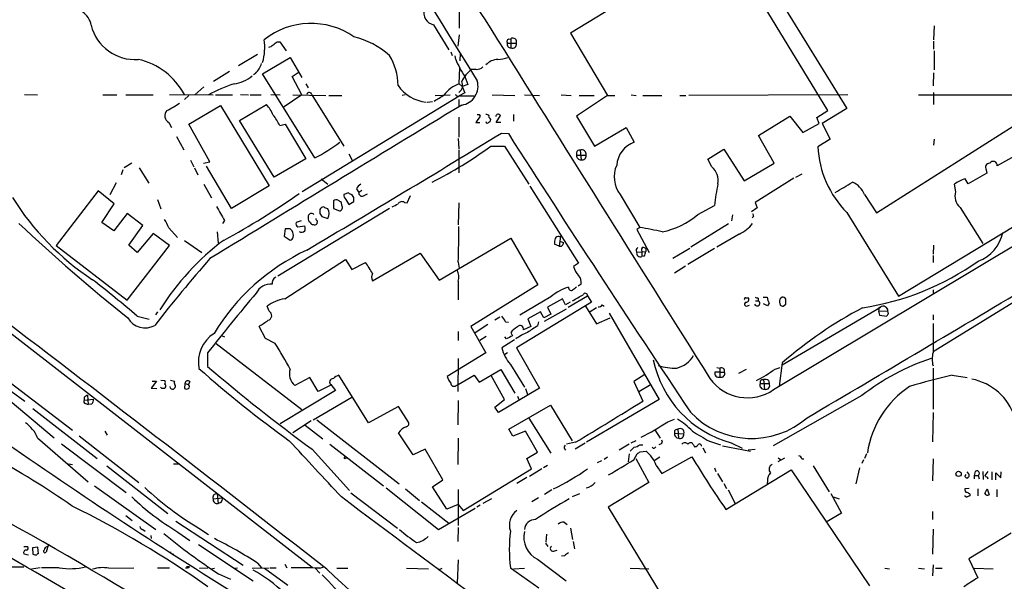
# Model space of a CAD drawing. Extents: x 18 to 1080, y 10 to 873.
# Drawn here: x 494 to 660, y 361 to 456 of the extents above; entities that cross this region are included whole.
import ezdxf

# ---------------------------------------------------------------- set-up
doc = ezdxf.new("R2010")
doc.units = 0
doc.header["$MEASUREMENT"] = 0
doc.layers.add('MAIN', color=5, linetype='CONTINUOUS')

msp = doc.modelspace()

# ---------------------------------------------------------------- linework, layer by layer
at = {"layer": 'MAIN'}
for p, q in [((568.0287, 459.7399), (568.0287, 454.1519)), ((597.0693, 459.5706), (586.8247, 453.3053)), ((621.9613, 459.3166), (633.476, 440.6053)), ((630.2587, 440.2666), (619.506, 457.8773)), ((563.7107, 454.7446), (566.2507, 450.5113)), ((648.208, 454.5753), (648.1233, 452.2046)), ((568.0287, 453.0513), (567.7747, 451.1039)), ((576.326, 452.2893), (576.7493, 452.3739)), ((576.7493, 452.3739), (576.7493, 450.8499)), ((586.8247, 453.3053), (593.09, 442.8066)), ((537.2947, 451.8659), (537.718, 451.8659)), ((537.718, 451.8659), (538.8187, 450.3419)), ((576.1567, 451.6119), (577.6807, 451.6119)), ((648.1233, 451.9506), (648.1233, 450.5959)), ((533.9927, 449.7493), (530.7753, 447.8019)), ((534.8393, 446.4473), (539.496, 449.2413)), ((539.496, 449.2413), (541.4433, 445.8546)), ((566.5893, 450.1726), (566.8433, 449.5799)), ((567.436, 448.9026), (567.3513, 449.4953)), ((568.198, 449.9186), (568.1133, 448.6486)), ((648.208, 450.3419), (648.208, 447.1246)), ((568.0287, 444.7539), (568.1133, 447.5479)), ((570.9073, 447.2093), (570.0607, 447.2093)), ((529.2513, 446.8706), (526.542, 445.1773)), ((533.654, 446.5319), (533.3153, 446.2779)), ((543.6447, 432.3079), (534.8393, 446.4473)), ((539.8347, 446.0239), (540.8507, 446.7013)), ((541.4433, 442.8913), (539.8347, 446.0239)), ((568.96, 446.0239), (569.468, 444.6693)), ((648.1233, 446.6166), (648.0387, 444.4153)), ((524.9333, 444.2459), (523.4093, 442.8913)), ((542.1207, 444.7539), (542.544, 444.0766)), ((568.0287, 444.7539), (568.5367, 444.3306)), ((569.468, 444.6693), (568.5367, 444.3306)), ((568.5367, 444.3306), (568.96, 443.2299)), ((494.6227, 442.9759), (496.824, 442.8913)), ((507.8307, 442.8913), (510.2013, 442.8913)), ((511.7253, 442.8913), (516.382, 442.8913)), ((519.0913, 442.9759), (526.4573, 442.8913)), ((522.3933, 442.8066), (521.6313, 442.1293)), ((526.8807, 442.8913), (529.7593, 442.8913)), ((531.114, 442.9759), (532.4687, 442.8913)), ((532.7227, 442.8913), (534.5853, 442.8913)), ((536.194, 442.9759), (537.8027, 442.8913)), ((541.4433, 442.8913), (538.3107, 440.7746)), ((539.9193, 442.8913), (545.5073, 442.8066)), ((541.528, 426.6353), (568.0287, 442.7219)), ((543.1367, 442.8913), (548.5553, 434.2553)), ((546.0153, 442.8066), (548.2167, 442.8066)), ((558.8847, 442.8913), (558.3767, 442.8066)), ((563.9647, 442.8066), (566.5047, 442.8913)), ((567.69, 442.6373), (568.0287, 442.7219)), ((568.96, 443.2299), (568.0287, 442.7219)), ((568.0287, 442.7219), (570.484, 442.7219)), ((573.6167, 442.8913), (577.4267, 442.8066)), ((579.0353, 442.8913), (581.5753, 442.8066)), ((585.216, 442.8913), (586.9093, 442.8066)), ((593.09, 442.8066), (587.8407, 439.3353)), ((588.264, 442.8066), (590.804, 442.8066)), ((593.09, 442.8066), (594.2753, 442.8066)), ((597.0693, 442.8913), (597.916, 442.8066)), ((599.0167, 442.8066), (602.234, 442.8066)), ((605.282, 442.8066), (606.298, 442.8066)), ((633.6453, 442.8913), (606.806, 442.8066)), ((645.5833, 442.8913), (663.194, 442.8913)), ((648.1233, 443.3146), (648.1233, 441.2826)), ((522.3933, 437.9806), (527.7273, 441.1133)), ((527.7273, 441.1133), (535.94, 427.5666)), ((530.9447, 438.5733), (535.5167, 441.2826)), ((562.61, 441.7059), (563.5413, 441.7906)), ((567.944, 442.1293), (567.944, 440.9439)), ((633.476, 440.6053), (629.3273, 438.0653)), ((638.4713, 422.9946), (667.9353, 441.7059)), ((567.944, 439.1659), (567.944, 435.7793)), ((571.5847, 439.3353), (570.8227, 438.2346)), ((571.4153, 439.5893), (571.5847, 439.3353)), ((574.294, 438.2346), (574.9713, 439.4199)), ((577.1727, 439.5893), (577.1727, 438.4886)), ((587.8407, 439.3353), (590.8887, 434.2553)), ((618.5747, 436.0333), (623.824, 439.3353)), ((623.824, 439.3353), (626.0253, 436.5413)), ((628.396, 439.0813), (630.2587, 440.2666)), ((628.8193, 438.0653), (628.396, 439.0813)), ((519.0067, 438.2346), (519.43, 437.3879)), ((525.9493, 431.6306), (522.3933, 437.9806)), ((536.7867, 429.0059), (530.9447, 438.5733)), ((537.718, 437.7266), (538.6493, 437.9806)), ((538.6493, 437.9806), (542.1207, 432.1386)), ((570.8227, 438.2346), (571.5, 438.2346)), ((575.056, 438.2346), (574.294, 438.2346)), ((590.8887, 434.2553), (596.2227, 437.3879)), ((596.2227, 437.3879), (597.5773, 434.9326)), ((626.0253, 436.5413), (628.8193, 438.0653)), ((629.3273, 438.0653), (630.682, 435.4406)), ((520.2767, 435.8639), (521.5467, 433.6626)), ((575.1407, 436.4566), (576.326, 436.3719)), ((621.1993, 431.3766), (618.5747, 436.0333)), ((567.8593, 435.5253), (567.944, 433.8319)), ((573.3627, 434.2553), (575.6487, 434.2553)), ((575.6487, 434.2553), (579.7973, 427.8206)), ((630.682, 435.4406), (628.5653, 434.1706)), ((648.208, 435.4406), (648.1233, 434.4246)), ((549.402, 432.9853), (549.9947, 431.7999)), ((567.944, 433.6626), (567.944, 429.7679)), ((587.8407, 433.1546), (587.8407, 432.7313)), ((587.8407, 432.7313), (589.4493, 432.7313)), ((588.4333, 433.5779), (588.6027, 431.9693)), ((610.0233, 432.0539), (612.7327, 433.7473)), ((612.7327, 433.7473), (616.1193, 428.4133)), ((662.178, 432.8159), (658.876, 430.9533)), ((512.7413, 431.3766), (511.4713, 430.6146)), ((514.0113, 430.6146), (515.62, 427.9899)), ((522.6473, 431.8846), (523.24, 430.7839)), ((523.3247, 430.6146), (523.9173, 429.4293)), ((524.8487, 431.3766), (525.9493, 431.6306)), ((529.59, 423.7566), (525.3567, 430.8686)), ((542.1207, 432.1386), (536.7867, 429.0059)), ((610.7007, 430.7839), (610.0233, 432.0539)), ((616.1193, 428.4133), (621.1993, 431.3766)), ((511.2173, 430.2759), (510.9633, 429.4293)), ((624.84, 429.0059), (625.9407, 429.5986)), ((642.1967, 408.9399), (675.5553, 429.1753)), ((657.098, 429.6833), (653.9653, 427.9053)), ((657.0133, 430.2759), (657.098, 429.6833)), ((510.1167, 428.0746), (509.016, 426.0426)), ((524.9333, 427.8206), (526.2033, 425.5346)), ((535.94, 427.5666), (529.59, 423.7566)), ((544.7453, 428.7519), (545.846, 427.8206)), ((579.9667, 427.4819), (588.1793, 414.5279)), ((624.5013, 428.8366), (617.982, 424.7726)), ((651.5947, 427.8206), (651.8487, 426.5506)), ((653.9653, 427.9053), (653.4573, 428.7519)), ((507.0687, 426.7199), (499.9567, 417.4913)), ((509.778, 424.5186), (507.0687, 426.7199)), ((549.3173, 426.3813), (548.5553, 426.1273)), ((550.2487, 425.6193), (549.91, 426.1273)), ((550.672, 427.0586), (551.0953, 426.4659)), ((551.6033, 426.8046), (551.0953, 426.4659)), ((551.8573, 425.8733), (552.5347, 426.2119)), ((559.2233, 424.6879), (559.816, 425.9579)), ((595.2067, 426.1273), (598.5087, 420.5393)), ((621.1147, 393.1919), (676.8253, 426.5506)), ((636.4393, 426.1273), (638.4713, 422.9946)), ((507.6613, 421.3859), (509.778, 424.5186)), ((517.0593, 425.2806), (517.652, 423.6719)), ((546.7773, 425.0266), (546.7773, 423.7566)), ((548.2167, 424.2646), (548.132, 424.7726)), ((548.894, 425.2806), (549.402, 424.4339)), ((549.402, 424.4339), (550.2487, 424.9419)), ((558.8, 424.7726), (559.2233, 424.6879)), ((567.944, 424.6879), (567.8593, 420.9626)), ((608.33, 422.7406), (611.124, 424.2646)), ((617.982, 424.7726), (618.3207, 423.8413)), ((652.6107, 423.9259), (656.4207, 417.8299)), ((511.9793, 422.9099), (509.6933, 419.9466)), ((514.604, 420.8779), (511.9793, 422.9099)), ((556.26, 423.7566), (537.3793, 412.3266)), ((544.4913, 422.9099), (544.83, 422.4019)), ((544.83, 422.4019), (545.846, 422.0633)), ((546.7773, 423.7566), (547.7933, 423.3333)), ((614.172, 422.6559), (614.0027, 421.6399)), ((618.3207, 423.8413), (617.3893, 423.1639)), ((617.728, 422.4019), (617.474, 422.1479)), ((633.476, 423.0793), (642.1967, 408.9399)), ((509.6933, 419.9466), (507.6613, 421.3859)), ((512.2333, 417.5759), (514.604, 420.8779)), ((528.4047, 421.7246), (528.066, 421.2166)), ((541.3587, 421.6399), (540.512, 421.3859)), ((540.766, 420.6239), (541.9513, 420.7933)), ((542.8827, 421.3859), (542.7133, 421.4706)), ((544.068, 421.6399), (543.9833, 421.1319)), ((613.4947, 421.1319), (607.1447, 417.2373)), ((516.382, 419.5233), (513.6727, 416.3059)), ((519.0913, 417.4913), (516.382, 419.5233)), ((519.0067, 420.4546), (520.446, 418.8459)), ((527.1347, 419.7773), (527.304, 417.9146)), ((538.6493, 420.2853), (538.48, 419.0999)), ((538.48, 419.0999), (539.496, 418.4226)), ((539.496, 420.2853), (538.6493, 420.2853)), ((584.8773, 419.0153), (585.1313, 419.0999)), ((585.1313, 419.0999), (584.8773, 417.4066)), ((598.5087, 420.5393), (598.0007, 420.2006)), ((598.0007, 420.2006), (600.1173, 416.3059)), ((615.2727, 419.4386), (611.5473, 417.2373)), ((499.9567, 417.4913), (511.9793, 408.2626)), ((511.9793, 408.2626), (519.0913, 417.4913)), ((513.6727, 416.3059), (512.2333, 417.5759)), ((521.6313, 418.3379), (524.5947, 416.3059)), ((564.642, 411.6493), (576.7493, 418.7613)), ((576.7493, 418.7613), (581.3213, 410.8873)), ((584.8773, 417.4066), (584.1153, 417.7453)), ((584.962, 418.2533), (585.6393, 417.9993)), ((648.1233, 417.5759), (648.0387, 416.0519)), ((553.3813, 411.5646), (561.4247, 416.2213)), ((561.4247, 416.2213), (564.642, 411.6493)), ((598.0007, 416.3906), (599.5247, 416.4753)), ((598.8473, 416.4753), (598.8473, 415.6286)), ((599.2707, 415.7133), (598.8473, 415.6286)), ((599.1013, 417.2373), (599.5247, 417.0679)), ((599.5247, 417.0679), (599.5247, 416.4753)), ((604.0967, 415.3746), (606.9753, 417.0679)), ((611.124, 416.9833), (606.6367, 414.2739)), ((648.0387, 415.7979), (648.0387, 414.6126)), ((538.5647, 408.5166), (548.8093, 415.1206)), ((548.8093, 415.1206), (549.91, 413.4273)), ((549.91, 413.4273), (552.196, 414.6126)), ((567.8593, 414.6973), (568.0287, 413.6813)), ((588.1793, 414.5279), (587.3327, 413.9353)), ((606.2133, 414.0199), (604.3507, 412.8346)), ((479.8907, 412.3266), (543.2213, 363.2199)), ((567.8593, 411.4799), (567.8593, 408.3473)), ((581.3213, 410.8873), (569.976, 403.8599)), ((588.6027, 410.9719), (588.0947, 410.6333)), ((667.3427, 411.4799), (648.0387, 399.5419)), ((586.4013, 407.0773), (589.7033, 409.0246)), ((589.7033, 409.0246), (590.3807, 407.9239)), ((648.0387, 410.0406), (648.0387, 409.3633)), ((590.3807, 407.9239), (577.6807, 400.2193)), ((583.5227, 408.8553), (578.2733, 405.7226)), ((585.47, 408.5166), (582.93, 407.0773)), ((585.978, 407.5006), (585.47, 408.5166)), ((586.74, 407.9239), (585.978, 407.5006)), ((592.1587, 407.5006), (592.4973, 407.2466)), ((616.3733, 408.6859), (616.8813, 408.6859)), ((616.712, 407.3313), (617.0507, 407.4159)), ((618.0667, 408.1779), (618.49, 408.1779)), ((618.49, 408.6013), (618.49, 408.1779)), ((619.3367, 408.7706), (620.014, 408.7706)), ((620.0987, 407.3313), (619.4213, 407.6699)), ((620.3527, 407.7546), (620.0987, 407.3313)), ((622.1307, 407.9239), (622.2153, 407.4159)), ((622.7233, 407.2466), (623.1467, 407.5853)), ((517.0593, 406.3153), (516.7207, 405.8073)), ((535.94, 406.3999), (535.6013, 407.2466)), ((581.7447, 406.3153), (579.628, 405.1299)), ((582.3373, 405.2993), (581.7447, 406.3153)), ((583.5227, 405.8919), (582.3373, 405.2993)), ((582.422, 404.7066), (586.1473, 406.8233)), ((582.93, 407.0773), (583.5227, 405.8919)), ((589.3647, 407.2466), (591.2273, 404.2833)), ((591.2273, 406.9926), (590.1267, 406.3153)), ((593.344, 406.0613), (601.8107, 391.4986)), ((622.554, 397.3406), (639.1487, 407.0773)), ((638.8947, 406.6539), (638.81, 406.3999)), ((638.81, 406.3999), (640.4187, 406.4846)), ((638.81, 406.3999), (638.9793, 405.7226)), ((638.9793, 405.7226), (640.2493, 405.5533)), ((640.5033, 405.9766), (640.4187, 406.4846)), ((648.0387, 405.8073), (648.0387, 404.9606)), ((513.6727, 405.5533), (515.7047, 405.0453)), ((572.8547, 404.1986), (570.738, 402.7593)), ((574.8867, 405.3839), (574.04, 404.8759)), ((575.818, 404.6219), (576.326, 404.5373)), ((579.628, 405.1299), (580.136, 403.8599)), ((581.3213, 403.9446), (581.4907, 404.6219)), ((591.2273, 404.2833), (593.5133, 405.2993)), ((648.0387, 404.3679), (648.0387, 399.4573)), ((535.3473, 401.8279), (534.2467, 403.8599)), ((567.8593, 403.0133), (567.8593, 401.4893)), ((569.976, 403.8599), (572.516, 399.3726)), ((576.7493, 402.8439), (577.0033, 402.2513)), ((580.136, 403.8599), (578.866, 403.2673)), ((526.9653, 400.9813), (541.4433, 389.8053)), ((527.9813, 402.2513), (528.4047, 402.0819)), ((536.956, 400.9813), (535.3473, 401.8279)), ((572.6007, 402.1666), (571.5, 401.4893)), ((577.342, 401.5739), (575.2253, 400.2193)), ((575.9873, 401.7433), (575.7333, 402.0819)), ((525.526, 399.3726), (525.526, 397.0866)), ((572.516, 399.3726), (565.9967, 395.3933)), ((576.1567, 399.3726), (575.7333, 399.1186)), ((577.6807, 400.2193), (581.5753, 393.4459)), ((567.8593, 398.4413), (567.7747, 392.8533)), ((576.6647, 397.4253), (579.0353, 393.6153)), ((622.554, 397.6793), (622.046, 393.7846)), ((571.4153, 394.4619), (575.056, 396.5786)), ((575.056, 396.5786), (577.4267, 392.5993)), ((599.3553, 395.7319), (597.4927, 394.5466)), ((612.0553, 396.1553), (611.2087, 396.1553)), ((611.5473, 396.9173), (612.0553, 396.8326)), ((612.0553, 396.8326), (612.0553, 395.3086)), ((612.0553, 396.1553), (612.8173, 396.1553)), ((616.458, 396.5786), (615.188, 395.9013)), ((621.3687, 396.6633), (622.2153, 396.9173)), ((648.0387, 396.8326), (648.0387, 389.8899)), ((488.8653, 395.4779), (494.7073, 391.2446)), ((491.236, 395.1393), (502.7507, 386.3339)), ((516.89, 394.6313), (516.0433, 393.4459)), ((516.2127, 394.6313), (516.89, 394.6313)), ((517.652, 394.8006), (518.3293, 394.7159)), ((519.2607, 394.8006), (519.938, 394.6313)), ((521.716, 394.2079), (521.6313, 393.3613)), ((521.716, 394.2079), (522.3087, 394.0386)), ((522.5627, 394.5466), (522.3087, 394.0386)), ((542.798, 395.2239), (540.258, 393.8693)), ((544.2373, 392.8533), (542.798, 395.2239)), ((546.354, 394.0386), (547.116, 393.0226)), ((552.704, 387.6039), (547.7087, 395.6473)), ((567.5207, 393.8693), (567.8593, 394.0386)), ((567.8593, 394.0386), (570.5687, 395.6473)), ((570.5687, 395.6473), (571.4153, 394.4619)), ((575.6487, 391.4986), (573.4473, 395.5626)), ((597.4927, 394.5466), (599.0167, 391.2446)), ((598.3393, 392.8533), (600.456, 394.1233)), ((618.8287, 394.6313), (618.8287, 394.2079)), ((618.8287, 394.2079), (620.3527, 394.2079)), ((619.4213, 394.8853), (619.5907, 393.2766)), ((620.268, 394.7159), (620.3527, 394.2079)), ((651.256, 395.6473), (653.796, 395.2239)), ((489.7967, 393.2766), (499.618, 385.0639)), ((516.0433, 393.4459), (516.9747, 393.3613)), ((517.8213, 393.3613), (517.5673, 393.6153)), ((518.414, 393.6153), (518.3293, 393.3613)), ((519.938, 393.4459), (519.7687, 393.2766)), ((547.116, 393.0226), (537.8027, 387.4346)), ((546.354, 393.9539), (544.2373, 392.8533)), ((581.5753, 393.4459), (574.6327, 389.2973)), ((579.2047, 393.3613), (579.5433, 392.3453)), ((504.698, 391.8373), (504.698, 391.4139)), ((504.698, 391.4139), (506.3067, 391.5833)), ((504.952, 390.8213), (505.3753, 390.6519)), ((505.2907, 392.2606), (505.3753, 390.6519)), ((505.968, 390.7366), (505.3753, 390.6519)), ((549.91, 391.8373), (543.3907, 388.0273)), ((567.8593, 391.3293), (567.7747, 387.2653)), ((574.04, 390.2286), (575.6487, 391.4986)), ((577.85, 392.0913), (578.104, 391.4986)), ((601.8107, 391.4986), (589.534, 384.3019)), ((636.016, 392.1759), (621.03, 383.7093)), ((496.062, 389.9746), (506.8993, 381.5926)), ((557.784, 390.3133), (552.704, 387.6039)), ((559.4773, 387.6886), (557.784, 390.3133)), ((574.6327, 389.2973), (574.04, 390.2286)), ((576.4107, 386.5033), (583.438, 390.5673)), ((583.438, 390.5673), (587.0787, 384.5559)), ((648.0387, 389.2973), (647.954, 384.3866)), ((543.052, 387.9426), (539.9193, 385.9106)), ((543.9833, 388.1119), (557.8687, 377.2746)), ((579.7973, 388.3659), (583.5227, 382.4393)), ((603.25, 387.7733), (604.3507, 388.1966)), ((508.1693, 386.1646), (508.5927, 385.4873)), ((542.036, 387.1806), (544.9993, 384.8946)), ((560.2393, 382.1853), (557.784, 385.9106)), ((577.088, 385.3179), (576.4107, 386.5033)), ((579.2047, 386.1646), (577.088, 385.3179)), ((581.2367, 382.6086), (579.2047, 386.1646)), ((601.0487, 386.4186), (601.98, 384.9793)), ((604.3507, 386.2493), (604.3507, 385.8259)), ((604.3507, 385.8259), (605.9593, 385.7413)), ((604.9433, 386.5033), (605.028, 384.9793)), ((496.824, 385.0639), (505.3753, 377.6133)), ((500.888, 384.0479), (511.81, 375.8353)), ((503.8513, 385.4026), (513.9267, 377.5286)), ((567.8593, 384.9793), (567.7747, 380.5766)), ((587.6713, 384.3019), (586.1473, 383.9633)), ((589.28, 384.1326), (587.5867, 383.1166)), ((597.8313, 384.5559), (596.9847, 384.1326)), ((602.1493, 384.0479), (601.726, 383.8786)), ((610.2773, 384.4713), (612.14, 383.8786)), ((613.918, 384.2173), (615.7807, 383.2859)), ((543.2213, 383.1166), (549.4867, 376.1739)), ((546.1847, 383.9633), (555.244, 376.9359)), ((562.2713, 383.1166), (560.2393, 382.1853)), ((565.2347, 377.9519), (562.2713, 383.1166)), ((579.4587, 381.5926), (581.2367, 382.6086)), ((585.8087, 383.2013), (585.978, 382.9473)), ((596.7307, 383.9633), (595.0373, 382.9473)), ((598.5087, 383.8786), (599.0167, 383.8786)), ((598.5933, 382.6933), (599.6093, 382.7779)), ((600.7947, 383.2859), (600.6253, 383.4553)), ((607.568, 383.8786), (607.7373, 383.5399)), ((609.1767, 383.3706), (609.6, 382.5239)), ((612.4787, 383.7093), (617.22, 382.7779)), ((616.7967, 383.0319), (617.982, 383.1166)), ((580.2207, 379.8146), (579.4587, 381.5926)), ((592.074, 381.1693), (591.312, 380.8306)), ((593.09, 381.7619), (592.4973, 381.4233)), ((596.7307, 382.3546), (596.5613, 380.9999)), ((597.4927, 381.3386), (598.0853, 382.3546)), ((597.8313, 381.5926), (600.0327, 377.5286)), ((601.8953, 381.7619), (600.964, 381.1693)), ((602.234, 379.0526), (607.314, 381.8466)), ((621.8767, 381.6773), (622.3, 381.4233)), ((621.8767, 381.0846), (622.9773, 381.6773)), ((625.856, 381.5079), (626.1947, 381.5079)), ((636.27, 381.3386), (636.016, 380.7459)), ((636.778, 382.3546), (636.4393, 381.5926)), ((648.0387, 381.5079), (647.954, 377.7826)), ((502.0733, 380.6613), (502.7507, 380.5766)), ((508.508, 380.3226), (518.8373, 372.2793)), ((519.7687, 380.6613), (520.8693, 380.6613)), ((568.706, 372.7873), (580.2207, 379.8146)), ((581.9987, 379.8146), (579.882, 378.5446)), ((582.93, 380.4073), (582.2527, 379.9839)), ((601.3027, 380.4073), (602.234, 379.0526)), ((611.124, 379.9839), (611.378, 379.3913)), ((611.632, 379.0526), (612.4787, 377.6133)), ((613.0713, 372.9566), (624.078, 379.6453)), ((624.078, 379.6453), (637.286, 360.0873)), ((627.8033, 380.3226), (630.5127, 375.9199)), ((635.5927, 379.9839), (635, 377.2746)), ((654.05, 378.9679), (653.796, 379.3066)), ((655.1507, 379.3913), (654.9813, 378.7139)), ((656.4207, 379.3913), (656.5053, 378.0366)), ((657.2673, 379.3913), (656.7593, 378.7139)), ((657.9447, 379.3066), (657.9447, 377.9519)), ((658.622, 377.9519), (658.622, 379.1373)), ((658.622, 379.1373), (659.4687, 378.2906)), ((659.4687, 378.2906), (659.5533, 379.3066)), ((563.5413, 376.7666), (565.2347, 377.9519)), ((579.4587, 378.3753), (577.7653, 377.3593)), ((600.0327, 377.5286), (593.1747, 373.3799)), ((620.0987, 377.7826), (620.014, 377.2746)), ((653.3727, 378.5446), (653.6267, 378.2906)), ((654.9813, 378.7139), (654.9813, 378.1213)), ((654.9813, 378.7139), (655.6587, 378.7139)), ((655.6587, 378.7139), (655.828, 378.1213)), ((657.1827, 378.4599), (657.2673, 378.1213)), ((506.476, 376.9359), (516.8053, 369.5699)), ((549.7407, 375.7506), (557.6147, 369.8239)), ((555.6673, 376.5973), (564.5573, 369.5699)), ((558.9693, 376.4279), (561.34, 374.4806)), ((565.912, 373.0413), (563.5413, 376.7666)), ((567.8593, 376.3433), (567.8593, 370.2473)), ((583.692, 376.2586), (582.422, 375.4966)), ((612.7327, 377.3593), (613.156, 376.5126)), ((613.41, 376.2586), (614.5953, 373.9726)), ((654.1347, 376.5126), (653.3727, 376.4279)), ((655.574, 376.4279), (655.574, 375.2426)), ((656.7593, 375.6659), (657.1827, 376.4279)), ((657.1827, 376.4279), (657.5213, 375.4119)), ((658.7913, 376.3433), (658.7913, 375.0733)), ((526.4573, 374.7346), (528.066, 374.9039)), ((527.1347, 375.5813), (527.304, 373.9726)), ((527.812, 374.1419), (527.304, 373.9726)), ((561.6787, 374.2266), (566.2507, 370.6706)), ((572.0927, 374.0573), (573.532, 374.8193)), ((581.406, 374.9039), (580.3053, 374.2266)), ((588.3487, 375.5813), (587.0787, 375.0733)), ((630.7667, 375.6659), (632.5447, 372.3639)), ((631.19, 375.0733), (632.206, 374.7346)), ((654.2193, 375.5813), (654.2193, 375.2426)), ((564.5573, 369.5699), (570.738, 373.2106)), ((567.8593, 373.8033), (565.912, 373.0413)), ((567.8593, 373.8033), (568.706, 372.7873)), ((571.5847, 373.7186), (570.992, 373.3799)), ((593.1747, 373.3799), (604.52, 354.6686)), ((647.954, 372.6179), (647.954, 371.2633)), ((511.7253, 371.9406), (512.826, 371.0939)), ((520.192, 371.0093), (531.5373, 363.5586)), ((585.724, 370.8399), (586.232, 370.4166)), ((632.5447, 372.3639), (630.0047, 370.8399)), ((514.604, 369.5699), (515.0273, 369.3159)), ((520.5307, 369.1466), (522.5627, 367.7073)), ((524.0867, 369.8239), (525.6953, 368.7233)), ((567.8593, 369.9086), (567.7747, 367.5379)), ((586.8247, 369.8239), (587.1633, 367.8766)), ((648.0387, 369.6546), (647.954, 365.4213)), ((515.9587, 368.5539), (516.0433, 368.0459)), ((582.7607, 368.8079), (582.676, 367.4533)), ((587.248, 367.5379), (587.502, 366.3526)), ((661.2467, 368.9773), (654.05, 364.6593)), ((494.538, 366.6913), (495.2153, 366.6913)), ((496.9087, 366.6066), (495.9773, 366.5219)), ((495.9773, 366.5219), (496.062, 365.4213)), ((496.9933, 365.5059), (496.9087, 366.6066)), ((498.6867, 367.1146), (498.2633, 365.7599)), ((524.002, 367.0299), (533.2307, 360.9339)), ((582.5913, 367.2839), (583.0147, 366.6913)), ((583.946, 365.9293), (584.5387, 366.0986)), ((494.538, 365.5059), (495.3, 365.3366)), ((519.5993, 365.5059), (519.8533, 365.4213)), ((567.8593, 364.4899), (567.69, 360.5106)), ((581.2367, 364.5746), (586.0627, 360.9339)), ((585.8087, 365.1673), (585.3007, 365.0826)), ((654.05, 364.6593), (655.574, 361.4419)), ((420.116, 362.8813), (494.538, 363.3046)), ((497.2473, 363.1353), (495.808, 362.8813)), ((500.4647, 363.1353), (497.5013, 363.1353)), ((508.8467, 363.0506), (513.08, 363.1353)), ((517.0593, 363.1353), (519.0913, 363.1353)), ((522.478, 363.3046), (521.97, 363.3046)), ((524.1713, 363.0506), (525.6107, 363.1353)), ((526.1187, 362.9659), (526.7113, 363.0506)), ((530.0133, 363.0506), (530.606, 363.1353)), ((533.0613, 363.0506), (535.94, 363.1353)), ((533.9927, 363.8973), (534.67, 363.1353)), ((535.178, 363.0506), (539.0727, 360.1719)), ((536.1093, 363.1353), (537.1253, 363.1353)), ((538.5647, 363.7279), (538.9033, 363.1353)), ((543.7293, 363.0506), (544.4913, 362.2039)), ((544.4913, 363.0506), (545.1687, 363.3046)), ((547.37, 363.0506), (549.2327, 363.0506)), ((559.1387, 363.0506), (562.864, 362.9659)), ((564.5573, 362.7966), (565.15, 363.0506)), ((576.6647, 363.1353), (581.4907, 359.7486)), ((577.1727, 362.9659), (579.0353, 363.0506)), ((596.9, 363.0506), (600.0327, 362.9659)), ((639.9107, 363.0506), (640.6727, 362.9659)), ((645.5833, 363.0506), (646.5993, 362.9659)), ((648.0387, 363.6433), (647.954, 361.7806)), ((648.462, 363.0506), (649.5627, 363.0506)), ((654.9813, 363.0506), (658.1987, 362.9659)), ((527.3887, 362.1193), (529.4207, 361.1879))]:
    msp.add_line(p, q, dxfattribs=at)
for centre, radius in [((548.7811, 381.6773), 0.1411), ((652.3417, 378.9684), 0.4472)]:
    msp.add_circle(centre, radius, dxfattribs=at)
for centre, radius, start, end in [((10718.0741, 6732.8672), 11937.1494, 211.31383111, 211.78450016), ((1215.3295, 878.2036), 769.4238, 208.7385765, 213.4520461), ((502.5353, 454.0643), 3.4006, 10.087234, 103.616972), ((564.1316, 456.8079), 2.1058, 164.538224, 258.470222), ((513.2322, 456.4392), 7.5612, 193.610414, 274.625829), ((543.0147, 442.2044), 12.7575, 55.455902, 128.383595), ((13833.5712, 8726.7392), 15629.1468, 211.95888165, 212.21422431), ((526.351, 450.874), 8.843, 343.717118, 8.654143), ((546.7149, 438.5977), 14.5505, 49.004698, 75.944369), ((576.4672, 451.8942), 0.4196, 109.665766, 222.276444), ((577.0978, 451.8496), 0.6296, 337.814923, 123.611819), ((535.4497, 452.5622), 1.6774, 283.993164, 314.113543), ((409.974, 620.9379), 211.6504, 306.752583, 306.981798), ((576.6708, 451.4003), 0.5559, 157.628274, 278.116986), ((577.0277, 451.4598), 0.6705, 245.464807, 13.11183), ((511.2226, 437.378), 11.8185, 28.271796, 77.194917), ((547.9932, 444.4938), 9.7061, 0.036009, 31.601663), ((583.0885, 455.3464), 16.927, 202.375919, 213.418285), ((574.719, 445.8471), 3.0603, 93.203197, 136.043263), ((574.6748, 452.6708), 3.7703, 268.072723, 294.549599), ((530.3036, 449.6935), 4.6066, 316.66069, 341.414805), ((574.0715, 442.3813), 6.2767, 129.717679, 153.547213), ((571.0152, 448.5714), 1.3664, 265.470721, 316.601349), ((529.062, 451.0006), 6.3187, 278.658953, 309.26663), ((535.8627, 425.257), 20.3555, 106.700134, 119.966439), ((563.0687, 448.1916), 6.5161, 214.510244, 264.469383), ((569.5795, 439.9759), 5.0234, 107.981925, 144.523579), ((567.1737, 444.5253), 1.435, 302.466293, 27.023965), ((567.995, 444.3726), 3.2074, 278.191491, 16.096791), ((542.7089, 442.889), 0.4278, 0.308039, 168.280331), ((548.1029, 469.9496), 32.1624, 299.203428, 302.722007), ((652.1581, 527.469), 119.7133, 224.893835, 225.123052), ((512.992, 452.1257), 13.1474, 295.5767, 306.349988), ((7024.1962, -10197.4236), 12444.1513, 121.25027568, 121.47945865), ((528.1246, 435.4772), 9.3992, 25.371198, 38.144388), ((519.6275, 439.3823), 1.3048, 137.335533, 241.590694), ((529.2193, 433.695), 9.4065, 25.378654, 38.142311), ((571.246, 524.2392), 84.6501, 269.885409, 270.114592), ((615.0975, 566.5966), 133.8752, 251.45383, 251.682999), ((573.4476, 439.3353), 0.4562, 158.214917, 248.170598), ((572.9535, 438.7002), 0.3874, 280.48609, 33.119959), ((574.6118, 439.2384), 0.4027, 26.787743, 178.263864), ((572.7785, 438.4124), 0.2626, 181.854644, 339.231967), ((-670.0167, 2472.7275), 2386.8004, 300.5254659, 301.4453301), ((2956.9986, 1959.9145), 2826.4437, 212.6177429, 213.7559638), ((533.4544, 453.4697), 23.4875, 295.712779, 307.886259), ((528.2265, 496.505), 76.8915, 297.269775, 305.945229), ((599.0979, 430.701), 4.4965, 109.765595, 175.703127), ((645.5885, 435.0749), 17.0472, 183.040787, 224.722175), ((588.5179, 432.6465), 0.6825, 172.862488, 277.137512), ((588.3016, 433.1358), 0.4613, 73.411395, 177.664214), ((588.7297, 432.9007), 0.7392, 346.753267, 113.638254), ((588.7566, 432.6497), 0.6975, 257.254711, 6.718475), ((598.9582, 429.0712), 4.7686, 155.642854, 218.122203), ((608.4651, 428.3762), 3.2855, 351.759657, 47.122648), ((657.565, 430.6888), 0.689, 86.588615, 216.811696), ((658.1831, 430.9911), 0.6939, 356.87742, 146.257269), ((551.8571, 426.6355), 1.2584, 109.647392, 160.352608), ((645.9562, 420.4626), 35.0391, 167.736296, 173.770719), ((209.6309, 1146.9406), 834.9141, 300.3525182, 300.581708), ((633.1285, 424.8485), 3.5492, 21.119106, 68.880894), ((655.4045, 422.5292), 6.5202, 107.375884, 125.75383), ((530.7671, 449.3135), 44.9316, 211.825825, 236.759028), ((473.2768, 521.3808), 116.7482, 298.129716, 305.468157), ((549.5408, 426.0304), 0.9903, 174.384402, 229.217958), ((549.969, 427.0834), 0.9579, 227.132054, 266.468811), ((380.8987, 425.2806), 169.3503, 359.885409, 0.114591), ((551.6033, 426.3329), 0.5251, 165.328633, 298.927431), ((654.1353, 425.7915), 2.4093, 161.634989, 230.743723), ((1120.3884, 761.577), 682.6012, 209.6305491, 209.8597373), ((545.183, 423.234), 0.7767, 91.054902, 152.943392), ((545.8207, 424.7136), 0.9588, 227.155503, 266.448267), ((547.2672, 424.4035), 0.7926, 63.247455, 128.175497), ((463.1953, 297.9304), 152.6538, 56.192749, 56.421911), ((547.7218, 423.9277), 0.5987, 276.859117, 34.244825), ((430.1913, 678.2646), 283.9812, 296.45046, 296.679643), ((558.3732, 424.1102), 0.788, 57.205358, 148.783105), ((543.8984, 422.1902), 1.3865, 167.655866, 211.266381), ((543.0822, 422.3474), 0.5559, 45.007287, 165.498801), ((713.8412, 423.2486), 169.3502, 179.885409, 180.114592), ((544.6878, 422.8541), 1.4024, 325.675378, 40.054033), ((599.601, 432.8693), 13.3711, 281.727178, 310.755044), ((744.6507, 464.9834), 133.8752, 198.317001, 198.54617), ((705.8501, 647.5409), 310.2161, 226.850336, 231.341227), ((513.536, 418.4797), 5.8162, 19.849372, 35.945242), ((541.0201, 421.1319), 0.5681, 153.43946, 243.425927), ((540.9356, 420.37), 1.1004, 337.370923, 22.624271), ((543.3229, 421.4959), 0.4537, 194.030118, 278.59446), ((543.6486, 421.3589), 0.4044, 230.386678, 325.854122), ((544.3641, 422.1054), 0.5517, 184.376403, 237.539959), ((462.7567, 419.1845), 105.1983, 357.555326, 0.830123), ((612.859, 424.9005), 5.9715, 293.841394, 321.908574), ((454.9904, 335.441), 119.7487, 44.885409, 45.114591), ((538.3955, 419.1847), 1.6284, 351.022983, 27.896356), ((541.4245, 420.5769), 0.8215, 240.501672, 309.888624), ((584.7927, 418.338), 0.6826, 82.88019, 150.261365), ((592.9803, 382.9913), 37.9528, 75.755932, 81.624203), ((653.4829, 420.9332), 6.4449, 289.730488, 348.901727), ((554.6598, 383.2933), 43.9073, 126.862407, 147.856392), ((539.4115, 419.0151), 0.5985, 278.116564, 351.883436), ((586.4891, 417.9989), 2.3873, 163.508337, 186.097947), ((585.089, 417.9206), 0.5559, 247.614819, 8.138848), ((558.0232, 383.4401), 36.8199, 115.296437, 148.507032), ((598.4662, 416.687), 0.5518, 122.463229, 212.486322), ((598.6257, 416.2337), 0.6444, 165.907688, 290.113764), ((599.3554, 416.7293), 0.5681, 116.574073, 206.56054), ((598.0001, 416.5602), 1.527, 326.315136, 356.812677), ((700.4018, 261.5239), 232.546, 138.606389, 142.207391), ((541.1566, 406.2794), 13.8315, 27.892146, 37.04769), ((629.3143, 452.076), 45.5913, 278.560457, 305.298642), ((554.3125, 412.1572), 1.1038, 147.523632, 212.471989), ((565.4064, 412.196), 2.5553, 343.725355, 26.661316), ((590.5857, 414.7452), 3.3523, 193.980697, 224.123764), ((587.0955, 411.3105), 1.5448, 347.338433, 45.445852), ((186.7325, -179.3455), 629.109, 56.2650514, 70.0890578), ((383.625, 254.6827), 199.1842, 49.239262, 52.042965), ((536.1721, 408.2921), 2.694, 84.121798, 154.593531), ((537.4855, 411.194), 1.061, 114.784947, 192.083065), ((-5090.0049, 10094.283), 11264.3196, 300.49833461, 300.72751719), ((804.4673, 180.3835), 354.6329, 139.765325, 141.865522), ((588.8961, 402.4904), 8.3298, 106.818164, 130.171853), ((586.9517, 410.3792), 0.4732, 169.691906, 296.559637), ((714.5019, 240.86), 211.6803, 126.752594, 126.981777), ((334.0646, 853.1644), 511.9296, 299.630283, 299.859477), ((589.3064, 409.0379), 0.397, 358.080754, 156.863941), ((-3128.9496, -4348.7456), 5975.1407, 52.04911623, 52.74901036), ((539.4624, 402.3295), 6.2519, 98.255561, 128.140395), ((591.566, 407.8392), 0.6826, 262.87186, 330.261365), ((616.3733, 408.4743), 0.2116, 90, 216.875312), ((616.5191, 407.5994), 0.3302, 100.663358, 305.735304), ((616.4411, 408.4319), 0.5082, 271.905397, 29.985395), ((618.3255, 407.7497), 0.4587, 201.003431, 68.984908), ((660.5585, 535.6783), 133.8593, 251.453817, 251.683013), ((622.805, 409.1366), 2.8149, 187.470898, 209.403546), ((622.8081, 408.1144), 0.7037, 111.167873, 195.707168), ((664.7968, 534.3386), 133.8752, 251.45383, 251.682999), ((622.681, 408.3049), 0.4827, 15.254078, 105.254078), ((411.4967, 408.0086), 211.6504, 359.885409, 0.114591), ((535.5436, 405.6725), 0.8283, 285.912142, 61.41162), ((669.6329, 343.7094), 71.6182, 117.918008, 131.098767), ((639.0923, 406.8233), 0.2602, 77.480746, 220.60607), ((639.6355, 406.4634), 0.7835, 1.550529, 128.413116), ((640.8002, 405.5106), 0.5526, 122.502209, 175.567893), ((514.9892, 406.9654), 3.3664, 209.66445, 299.287199), ((281.001, 785.3794), 457.9198, 303.575483, 303.804659), ((573.3489, 403.705), 2.6338, 20.372473, 44.567756), ((578.3016, 403.4084), 0.5818, 345.963757, 140.908052), ((529.7811, 397.8151), 5.7935, 122.98842, 190.614795), ((580.0954, 400.0057), 4.3877, 120.780566, 139.695012), ((583.8931, 392.8747), 10.8768, 113.572793, 125.376444), ((601.3072, 369.6743), 39.6723, 120.250065, 123.270481), ((431.2763, 335.9107), 124.1063, 29.309073, 31.622026), ((703.5052, 147.9775), 284.0033, 116.450469, 116.679634), ((582.2753, 402.0835), 7.2923, 194.811468, 219.701149), ((651.8055, 398.3143), 3.9364, 163.120073, 196.879927), ((618.7314, 401.8879), 18.3145, 191.657381, 254.762552), ((603.8749, 400.9218), 4.1869, 282.400415, 331.89314), ((659.8683, 361.7221), 38.6829, 108.334574, 128.069078), ((656.6168, 546.7895), 200.1917, 228.546192, 234.134182), ((722.7395, 628.6979), 304.1989, 229.586111, 233.833459), ((541.9446, 395.8302), 2.5865, 161.209886, 229.300673), ((604.3633, 405.5966), 8.7736, 251.925828, 272.683041), ((611.8437, 395.9436), 0.6694, 161.562344, 288.429535), ((612.267, 396.3034), 0.57, 344.937113, 111.803276), ((612.2482, 395.9013), 0.6232, 251.972016, 24.052103), ((604.4092, 420.4519), 29.2151, 298.247147, 305.48604), ((518.0177, 394.458), 0.4045, 304.145878, 39.613322), ((518.2385, 393.839), 0.2844, 308.11535, 88.750695), ((520.5731, 394.4197), 0.6694, 161.573171, 214.698943), ((519.7108, 393.7808), 0.4047, 304.153419, 39.57533), ((522.2107, 394.1989), 0.4948, 44.647894, 178.957742), ((522.0758, 393.7), 0.411, 304.513548, 55.478552), ((546.7753, 394.4236), 0.631, 89.818398, 228.109307), ((548.6256, 393.1782), 2.6338, 110.372473, 134.567756), ((569.2651, 396.4431), 3.4329, 197.806858, 218.788314), ((567.1562, 394.3037), 0.567, 181.121718, 309.999622), ((616.6863, 399.5952), 7.7855, 215.676868, 304.666994), ((619.4684, 393.9539), 0.6883, 158.343897, 280.235599), ((619.4807, 393.9283), 0.9588, 93.551733, 132.844497), ((619.6752, 393.9536), 0.9657, 52.1297, 105.24367), ((619.8284, 393.8595), 0.6295, 247.814923, 33.604239), ((682.6193, 265.4714), 133.9008, 103.546114, 106.736725), ((652.6685, 385.4947), 9.6618, 18.34306, 78.722283), ((518.0753, 266.3614), 127.0002, 89.885409, 90.114591), ((519.6328, 393.7129), 0.457, 181.630132, 287.30092), ((521.97, 393.9962), 0.7196, 241.921424, 298.078576), ((653.0764, 380.1108), 16.3086, 123.566417, 171.491001), ((505.0225, 391.2022), 0.3874, 146.880041, 259.51391), ((505.6297, 391.1594), 1.1522, 107.110772, 143.960562), ((504.9524, 391.634), 1.3552, 318.535684, 357.856058), ((73.8195, 1236.7532), 995.3476, 301.0812847, 301.8469492), ((617.4118, 399.2565), 14.3062, 223.648476, 310.945819), ((413.5691, 244.6987), 156.6548, 55.337131, 67.054707), ((491.5638, 382.9385), 5.6734, 22.001323, 55.318898), ((558.9609, 387.4769), 0.5581, 279.602401, 22.291349), ((571.5994, 436.7363), 58.3021, 297.768871, 302.879384), ((599.2205, 378.5453), 11.1775, 42.973777, 59.706923), ((559.9056, 384.5603), 2.5149, 109.793132, 147.525138), ((605.1408, 385.7638), 0.7925, 175.505926, 261.817758), ((605.0027, 385.5463), 0.9588, 93.551733, 132.844497), ((605.327, 385.9566), 0.6679, 341.196141, 125.062999), ((605.2453, 385.6638), 0.7182, 252.387543, 6.194827), ((1032.1691, 1104.9782), 834.9389, 239.4197742, 239.6489537), ((1028.612, 1158.5565), 942.3912, 235.2528084, 238.3656606), ((-1826.9503, -1821.5149), 3235.1221, 42.7641056, 42.9932879), ((601.9224, 384.3827), 0.4045, 304.126202, 39.613322), ((606.1287, 383.5823), 0.635, 36.869898, 143.130102), ((607.0828, 383.706), 0.515, 19.581978, 150.024662), ((586.1203, 383.4592), 0.4044, 124.145878, 219.613322), ((427.8762, 552.4541), 239.4975, 314.889638, 315.118804), ((597.0908, 385.7621), 2.3575, 281.90906, 306.972457), ((513.6566, 509.5355), 152.6538, 303.578089, 303.807251), ((595.7139, 378.2051), 6.007, 21.506329, 49.573545), ((600.752, 383.8368), 0.5525, 274.432108, 327.497791), ((607.678, 384.4968), 0.9587, 273.546139, 312.848561), ((608.6263, 383.7092), 0.3055, 344.062332, 164.039146), ((-39.6327, 1438.4332), 1234.2519, 300.8487663, 301.077946), ((738.8745, 460.7379), 153.4014, 210.949344, 214.906057), ((625.2635, 381.4234), 0.5985, 8.116564, 81.883436), ((563.9214, 417.0561), 45.295, 296.237508, 304.69445), ((621.565, 378.0054), 1.4831, 130.252239, 188.639839), ((621.2318, 379.769), 0.8888, 114.679238, 225.300882), ((655.4307, 379.0721), 0.4246, 302.477402, 131.257012), ((588.948, 379.1303), 2.5821, 281.194613, 321.661438), ((738.1023, 336.404), 94.6305, 153.3271, 153.556364), ((653.7005, 378.7154), 0.4312, 260.144439, 35.84663), ((657.2253, 379.0107), 0.5525, 212.493463, 265.577431), ((197.0677, -157.9029), 600.2992, 58.1406991, 62.9222588), ((549.6669, 413.4558), 50.5776, 226.6421, 239.61806), ((654.3282, 376.4867), 0.9573, 183.521453, 222.879217), ((653.5673, 374.8783), 0.9588, 47.155503, 86.448267), ((543.4257, 407.3194), 44.5123, 226.421576, 239.045824), ((527.0379, 374.9644), 0.6244, 81.082229, 201.593533), ((527.1502, 374.6531), 0.6977, 173.291603, 282.735468), ((526.5414, 374.9888), 1.527, 326.315136, 356.812677), ((-17479.9631, -23791.0863), 30149.8836, 53.04766533, 53.27684808), ((633.3097, 291.9843), 95.0376, 119.458617, 123.468868), ((653.6689, 375.3694), 0.2991, 188.089477, 278.149065), ((696.2878, 248.1656), 133.8593, 108.316987, 108.546184), ((657.2673, 375.92), 0.5681, 206.574073, 296.56054), ((427.1981, 220.3937), 170.7397, 54.802988, 63.768083), ((579.5645, 370.3067), 3.0644, 125.953692, 198.864207), ((580.8605, 369.4334), 1.8303, 88.826006, 175.723021), ((585.766, 369.0202), 1.8202, 91.322194, 125.539507), ((514.6888, 370.1626), 0.5988, 188.131456, 261.857718), ((581.7412, 397.6951), 36.836, 229.775927, 235.414917), ((603.0433, 366.2256), 26.559, 173.318155, 186.681845), ((583.0567, 368.2837), 4.1315, 166.74074, 243.863503), ((582.4374, 446.7975), 100.9988, 230.474806, 236.972389), ((493.1034, 300.5948), 75.3601, 57.140168, 63.514954), ((559.7617, 371.7941), 4.5531, 283.595828, 311.510643), ((494.8786, 365.7102), 0.3971, 77.979814, 210.956335), ((494.8907, 366.4796), 0.3875, 280.497939, 33.11188), ((498.0728, 365.9081), 0.2414, 127.862488, 322.11877), ((498.6868, 365.9292), 0.7807, 102.539156, 167.468008), ((519.557, 365.8022), 0.2993, 171.856362, 278.124688), ((583.856, 366.3843), 0.4639, 122.419092, 281.1888), ((496.5041, 366.2059), 0.9006, 240.599966, 285.139611), ((496.9086, 365.3578), 0.1706, 60.234291, 187.137512), ((713.1352, 196.1124), 211.6403, 126.756633, 126.985837), ((502.3158, 373.625), 10.6518, 259.992145, 284.328996), ((507.8152, 357.7932), 5.3576, 78.899589, 108.250977), ((522.0124, 363.7278), 0.6292, 250.338213, 317.731211), ((522.4959, 342.7582), 22.658, 45.134106, 61.720396), ((540.9343, 297.9134), 65.2342, 86.874307, 91.114644), ((885.2872, 727.4728), 498.2592, 227.03167, 230.198303), ((665.3767, 473.9088), 164.4563, 222.904773, 239.775577), ((1035.3997, -232.0123), 704.5959, 122.6202713, 122.8494474)]:
    msp.add_arc(centre, radius, start, end, dxfattribs=at)

doc.saveas('drawing.dxf')
